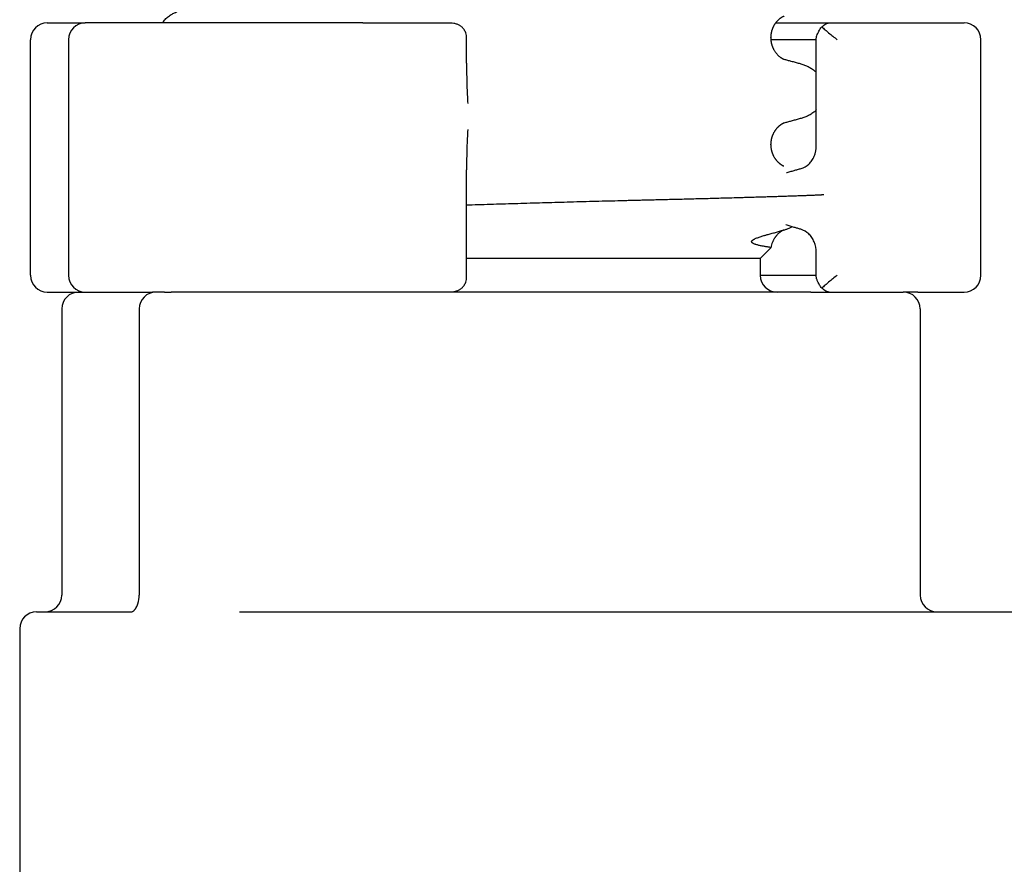
# Model space of a CAD drawing. Units: millimetres. Extents: x -378 to 723, y -256 to 352.
# Drawn here: x 664 to 693, y 59 to 84 of the extents above; entities that cross this region are included whole.
import ezdxf

# ---------------------------------------------------------------- set-up
doc = ezdxf.new("R2010")
doc.units = ezdxf.units.MM
doc.layers.add('1', color=7, linetype='Continuous')

# ---------------------------------------------------------------- blocks, each defined once
blk = doc.blocks.new('588884928_F_0800_mm_Artikelnummer_588884931__26', base_point=(535.5, 259.95))
at = {"color": 7, "linetype": 'Continuous'}
for p, q in [((664.419, 83.65), (665.548, 83.65)), ((667.835, 83.65), (665.548, 83.65)), ((673.787, 83.65), (667.835, 83.65)), ((673.787, 83.65), (675.485, 83.65)), ((675.485, 83.65), (676.229, 83.65)), ((676.229, 83.65), (676.403, 83.65)), ((686.056, 83.65), (687.642, 83.65)), ((687.642, 83.65), (690.282, 83.65)), ((690.282, 83.65), (690.934, 83.65)), ((690.934, 83.65), (691.654, 83.65)), ((663.919, 76.15), (663.919, 83.15)), ((665.048, 83.15), (665.048, 76.15)), ((676.871, 83.15), (676.873, 83.196)), ((676.873, 82.456), (676.873, 83.196)), ((685.91, 83.2), (685.91, 83.216)), ((687.263, 83.15), (685.912, 83.15)), ((687.263, 80.002), (687.263, 83.198)), ((692.154, 76.15), (692.154, 83.15)), ((685.91, 80.025), (685.91, 80.041)), ((676.873, 76.103), (676.873, 79.279)), ((685.597, 76.65), (685.917, 76.97)), ((685.597, 76.65), (676.873, 76.65)), ((685.597, 76.65), (685.598, 76.15)), ((687.263, 76.101), (687.263, 76.825)), ((676.873, 76.103), (676.871, 76.15)), ((685.598, 76.15), (687.263, 76.15)), ((664.419, 75.65), (665.348, 75.65)), ((665.348, 75.65), (665.548, 75.65)), ((665.348, 75.65), (665.548, 75.65)), ((665.548, 75.65), (665.595, 75.65)), ((665.548, 75.65), (665.595, 75.65)), ((665.595, 75.65), (665.663, 75.65)), ((665.595, 75.65), (665.663, 75.65)), ((665.663, 75.65), (666.939, 75.65)), ((665.663, 75.65), (666.939, 75.65)), ((666.939, 75.65), (667.035, 75.65)), ((666.939, 75.65), (667.035, 75.65)), ((667.035, 75.65), (667.292, 75.65)), ((667.035, 75.65), (667.292, 75.65)), ((667.292, 75.65), (667.364, 75.65)), ((667.292, 75.65), (667.364, 75.65)), ((667.364, 75.65), (667.528, 75.65)), ((667.364, 75.65), (667.528, 75.65)), ((667.528, 75.65), (667.545, 75.65)), ((667.528, 75.65), (667.545, 75.65)), ((667.647, 75.65), (667.545, 75.65)), ((667.647, 75.65), (667.545, 75.65)), ((667.903, 75.65), (667.647, 75.65)), ((667.903, 75.65), (667.647, 75.65)), ((667.903, 75.65), (668.098, 75.65)), ((667.903, 75.65), (668.098, 75.65)), ((669.098, 75.65), (668.098, 75.65)), ((669.098, 75.65), (668.098, 75.65)), ((669.098, 75.65), (668.098, 75.65)), ((669.192, 75.65), (669.098, 75.65)), ((669.192, 75.65), (669.098, 75.65)), ((669.192, 75.65), (669.098, 75.65)), ((671.317, 75.65), (669.192, 75.65)), ((671.317, 75.65), (669.192, 75.65)), ((671.317, 75.65), (669.192, 75.65)), ((673.787, 75.65), (671.317, 75.65)), ((673.787, 75.65), (671.317, 75.65)), ((673.787, 75.65), (671.317, 75.65)), ((675.485, 75.65), (673.787, 75.65)), ((675.485, 75.65), (673.787, 75.65)), ((675.485, 75.65), (673.787, 75.65)), ((676.229, 75.65), (675.485, 75.65)), ((676.229, 75.65), (675.485, 75.65)), ((676.229, 75.65), (675.485, 75.65)), ((676.403, 75.65), (676.229, 75.65)), ((676.403, 75.65), (676.229, 75.65)), ((676.403, 75.65), (676.229, 75.65)), ((686.098, 75.65), (676.403, 75.65)), ((686.098, 75.65), (676.403, 75.65)), ((686.098, 75.65), (676.403, 75.65)), ((687.098, 75.65), (686.098, 75.65)), ((687.098, 75.65), (686.098, 75.65)), ((687.098, 75.65), (686.098, 75.65)), ((687.098, 75.65), (687.642, 75.65)), ((687.098, 75.65), (687.642, 75.65)), ((687.642, 75.65), (688.257, 75.65)), ((687.642, 75.65), (688.257, 75.65)), ((688.257, 75.65), (689.533, 75.65)), ((688.257, 75.65), (689.533, 75.65)), ((689.533, 75.65), (689.643, 75.65)), ((689.533, 75.65), (689.643, 75.65)), ((689.643, 75.65), (689.648, 75.65)), ((689.643, 75.65), (689.648, 75.65)), ((689.648, 75.65), (689.848, 75.65)), ((689.648, 75.65), (689.848, 75.65)), ((690.282, 75.65), (689.848, 75.65)), ((690.282, 75.65), (690.934, 75.65)), ((690.934, 75.65), (691.654, 75.65)), ((664.848, 75.15), (664.848, 66.65)), ((667.147, 75.15), (667.147, 66.65)), ((690.348, 75.15), (690.348, 66.65)), ((664.098, 66.15), (664.348, 66.15)), ((664.348, 66.15), (666.351, 66.15)), ((666.351, 66.15), (666.364, 66.151)), ((666.364, 66.151), (666.899, 66.15)), ((670.131, 66.15), (671.26, 66.15)), ((671.26, 66.15), (690.848, 66.15)), ((690.848, 66.15), (701.219, 66.15)), ((663.598, 65.65), (663.598, 55.65))]:
    blk.add_line(p, q, dxfattribs=at)
for centre, radius, start, end in [((664.419, 83.15), 0.5, 90, 180), ((665.548, 83.15), 0.5, 90, 180), ((691.654, 83.15), 0.5, 0, 90), ((686.661, 79.853), 0.551, 285.8442, 313.6625), ((686.642, 76.969), 0.571, 46.1898, 73.7223), ((686.445, 76.827), 0.818, 0.1709, 22.5669), ((664.419, 76.15), 0.5, 180, 270), ((665.548, 76.15), 0.5, 180, 270), ((686.098, 76.15), 0.5, 180, 270), ((691.654, 76.15), 0.5, 270, 0), ((665.348, 75.15), 0.5, 90, 180), ((667.647, 75.15), 0.5, 90, 180), ((689.848, 75.15), 0.5, 0, 90), ((664.348, 66.65), 0.5, 270, 0), ((666.302, 66.645), 0.844, 342.3572, 0.3225), ((690.848, 66.65), 0.5, 180, 270), ((664.098, 65.65), 0.5, 90, 180)]:
    blk.add_arc(centre, radius, start, end, dxfattribs=at)
for points, knots in [([(667.835, 83.65), (667.862, 83.686), (667.916, 83.757), (668, 83.83), (668.071, 83.88), (668.123, 83.911), (668.175, 83.939), (668.245, 83.97), (668.334, 84.004), (668.407, 84.025), (668.443, 84.035)], [0, 0, 0, 0, 0.1344605, 0.268948, 0.3311096, 0.3932651, 0.4510232, 0.5087786, 0.6225243, 0.7362722, 0.7362722, 0.7362722, 0.7362722]), ([(686.301, 83.846), (686.297, 83.844), (686.289, 83.841), (686.276, 83.835), (686.261, 83.828), (686.246, 83.819), (686.232, 83.811), (686.219, 83.802), (686.207, 83.794), (686.196, 83.787), (686.187, 83.78), (686.18, 83.775), (686.174, 83.77), (686.164, 83.762), (686.147, 83.748), (686.126, 83.729), (686.107, 83.709), (686.089, 83.69), (686.073, 83.671), (686.058, 83.653), (686.045, 83.635), (686.034, 83.619), (686.024, 83.604), (686.015, 83.59), (686.008, 83.578), (685.999, 83.563), (685.989, 83.544), (685.978, 83.521), (685.968, 83.499), (685.959, 83.477), (685.952, 83.457), (685.945, 83.438), (685.939, 83.419), (685.934, 83.4), (685.928, 83.377), (685.923, 83.354), (685.919, 83.331), (685.917, 83.313), (685.915, 83.297), (685.913, 83.286), (685.912, 83.274), (685.912, 83.262), (685.911, 83.252), (685.91, 83.241), (685.91, 83.231), (685.91, 83.223), (685.91, 83.218), (685.91, 83.217), (685.91, 83.216)], [0, 0, 0, 0, 0.0132178, 0.0264356, 0.0442483, 0.062064, 0.0782763, 0.0944872, 0.108197, 0.1219069, 0.1321672, 0.1424269, 0.1482574, 0.1540881, 0.1833882, 0.2126913, 0.2395345, 0.2663768, 0.2904652, 0.314553, 0.3354909, 0.3564284, 0.3737392, 0.3910492, 0.4041911, 0.4173335, 0.4433489, 0.4693656, 0.4930281, 0.5166899, 0.5378115, 0.5589326, 0.5772657, 0.5955992, 0.6205576, 0.6455168, 0.6677396, 0.6899608, 0.7018329, 0.7137048, 0.7255791, 0.7374535, 0.7477404, 0.7580272, 0.768314, 0.7786007, 0.7811174, 0.7836341, 0.7836341, 0.7836341, 0.7836341]), ([(676.403, 83.65), (676.433, 83.648), (676.494, 83.645), (676.58, 83.62), (676.66, 83.584), (676.706, 83.55), (676.729, 83.534)], [0, 0, 0, 0, 0.0913318, 0.1826589, 0.2674435, 0.3522198, 0.3522198, 0.3522198, 0.3522198]), ([(676.873, 83.196), (676.872, 83.223), (676.87, 83.277), (676.846, 83.364), (676.804, 83.455), (676.754, 83.508), (676.729, 83.534)], [0, 0, 0, 0, 0.080775, 0.1615509, 0.2695493, 0.377576, 0.377576, 0.377576, 0.377576]), ([(687.263, 83.198), (687.264, 83.21), (687.266, 83.233), (687.289, 83.304), (687.34, 83.406), (687.395, 83.491), (687.423, 83.534)], [0, 0, 0, 0, 0.034966, 0.0699643, 0.222358, 0.374667, 0.374667, 0.374667, 0.374667]), ([(687.423, 83.534), (687.443, 83.549), (687.485, 83.578), (687.542, 83.613), (687.593, 83.64), (687.626, 83.647), (687.642, 83.65)], [0, 0, 0, 0, 0.0762114, 0.152406, 0.2011898, 0.2498258, 0.2498258, 0.2498258, 0.2498258]), ([(687.423, 83.534), (687.457, 83.504), (687.526, 83.443), (687.636, 83.349), (687.755, 83.25), (687.841, 83.183), (687.884, 83.15)], [0, 0, 0, 0, 0.1369063, 0.2738126, 0.4372699, 0.6007277, 0.6007277, 0.6007277, 0.6007277]), ([(685.91, 83.2), (685.91, 83.2), (685.91, 83.198), (685.91, 83.193), (685.91, 83.185), (685.91, 83.175), (685.911, 83.165), (685.911, 83.154), (685.912, 83.143), (685.913, 83.131), (685.915, 83.119), (685.916, 83.103), (685.919, 83.083), (685.924, 83.059), (685.929, 83.037), (685.934, 83.014), (685.941, 82.991), (685.949, 82.967), (685.957, 82.944), (685.965, 82.923), (685.974, 82.903), (685.983, 82.885), (685.991, 82.867), (686.003, 82.847), (686.017, 82.822), (686.036, 82.793), (686.056, 82.766), (686.076, 82.74), (686.098, 82.716), (686.12, 82.693), (686.143, 82.672), (686.16, 82.657), (686.171, 82.648), (686.177, 82.644), (686.184, 82.638), (686.193, 82.631), (686.203, 82.624), (686.215, 82.616), (686.228, 82.608), (686.243, 82.599), (686.258, 82.59), (686.272, 82.583), (686.286, 82.577), (686.294, 82.573), (686.298, 82.572)], [0, 0, 0, 0, 0.0023901, 0.0047802, 0.0151052, 0.0254304, 0.0357537, 0.0460769, 0.0578897, 0.0697024, 0.0815101, 0.0933182, 0.1180734, 0.1428299, 0.1648868, 0.1869436, 0.2128246, 0.238706, 0.2622397, 0.285773, 0.3068007, 0.3278275, 0.3461318, 0.3644371, 0.3988137, 0.433194, 0.4664492, 0.4997031, 0.5318407, 0.5639784, 0.5949658, 0.6259485, 0.6317609, 0.6375731, 0.6478168, 0.6580611, 0.6717589, 0.6854564, 0.7016603, 0.7178656, 0.7356811, 0.7534936, 0.7669635, 0.7804333, 0.7804333, 0.7804333, 0.7804333]), ([(686.269, 82.58), (686.274, 82.579), (686.284, 82.576), (686.293, 82.573), (686.298, 82.572)], [0, 0, 0, 0, 0.01496371, 0.02992696, 0.02992696, 0.02992696, 0.02992696]), ([(686.298, 82.572), (686.334, 82.562), (686.405, 82.543), (686.516, 82.513), (686.632, 82.481), (686.713, 82.459), (686.753, 82.448)], [0, 0, 0, 0, 0.11032, 0.2206399, 0.3459134, 0.4711868, 0.4711868, 0.4711868, 0.4711868]), ([(676.873, 82.456), (676.874, 82.344), (676.875, 82.121), (676.881, 81.808), (676.891, 81.518), (676.903, 81.34), (676.908, 81.251)], [0, 0, 0, 0, 0.335264, 0.67053, 0.938345, 1.206167, 1.206167, 1.206167, 1.206167]), ([(686.753, 82.448), (686.789, 82.437), (686.862, 82.416), (686.951, 82.383), (687.021, 82.351), (687.073, 82.324), (687.125, 82.292), (687.175, 82.257), (687.221, 82.22), (687.249, 82.193), (687.263, 82.18)], [0, 0, 0, 0, 0.1137478, 0.2274936, 0.2852465, 0.3430072, 0.4051739, 0.467324, 0.525101, 0.5828769, 0.5828769, 0.5828769, 0.5828769]), ([(687.263, 81.061), (687.251, 81.049), (687.226, 81.025), (687.183, 80.99), (687.134, 80.955), (687.081, 80.922), (687.027, 80.893), (686.957, 80.861), (686.867, 80.827), (686.794, 80.806), (686.757, 80.795)], [0, 0, 0, 0, 0.0515877, 0.103176, 0.1672658, 0.2313763, 0.2902308, 0.3490756, 0.4634345, 0.5777953, 0.5777953, 0.5777953, 0.5777953]), ([(686.757, 80.795), (686.717, 80.784), (686.636, 80.762), (686.52, 80.73), (686.409, 80.7), (686.337, 80.681), (686.301, 80.671)], [0, 0, 0, 0, 0.1252519, 0.2505039, 0.36159, 0.4726762, 0.4726762, 0.4726762, 0.4726762]), ([(676.908, 80.478), (676.903, 80.389), (676.891, 80.212), (676.881, 79.923), (676.875, 79.612), (676.874, 79.39), (676.873, 79.279)], [0, 0, 0, 0, 0.266398, 0.532799, 0.865992, 1.199182, 1.199182, 1.199182, 1.199182]), ([(686.301, 80.671), (686.297, 80.669), (686.289, 80.666), (686.276, 80.66), (686.261, 80.653), (686.246, 80.644), (686.232, 80.636), (686.219, 80.627), (686.207, 80.619), (686.196, 80.612), (686.187, 80.605), (686.18, 80.6), (686.174, 80.595), (686.168, 80.59), (686.159, 80.583), (686.147, 80.573), (686.135, 80.561), (686.121, 80.548), (686.107, 80.534), (686.092, 80.518), (686.077, 80.501), (686.062, 80.482), (686.046, 80.462), (686.031, 80.44), (686.016, 80.416), (686.002, 80.392), (685.989, 80.369), (685.978, 80.346), (685.968, 80.324), (685.959, 80.302), (685.952, 80.282), (685.945, 80.263), (685.939, 80.244), (685.934, 80.225), (685.928, 80.202), (685.923, 80.179), (685.919, 80.156), (685.917, 80.138), (685.915, 80.122), (685.913, 80.111), (685.912, 80.099), (685.912, 80.087), (685.911, 80.077), (685.91, 80.066), (685.91, 80.056), (685.91, 80.048), (685.91, 80.043), (685.91, 80.042), (685.91, 80.041)], [0, 0, 0, 0, 0.0132178, 0.0264356, 0.0442483, 0.062064, 0.0782763, 0.0944872, 0.108197, 0.1219069, 0.1321671, 0.1424269, 0.1482574, 0.1540881, 0.1684211, 0.1827542, 0.2004956, 0.2182376, 0.2390672, 0.2598971, 0.2835504, 0.3072043, 0.3334836, 0.3597637, 0.3885485, 0.4173334, 0.4433499, 0.4693656, 0.4930279, 0.5166899, 0.5378116, 0.5589326, 0.5772657, 0.5955992, 0.6205576, 0.6455168, 0.6677396, 0.6899608, 0.7018329, 0.7137048, 0.7255792, 0.7374536, 0.7477403, 0.758027, 0.768314, 0.7786007, 0.7811174, 0.7836341, 0.7836341, 0.7836341, 0.7836341]), ([(686.301, 80.671), (686.297, 80.669), (686.288, 80.666), (686.279, 80.664), (686.274, 80.663)], [0, 0, 0, 0, 0.01419404, 0.02839478, 0.02839478, 0.02839478, 0.02839478]), ([(685.91, 80.025), (685.91, 80.025), (685.91, 80.023), (685.91, 80.018), (685.91, 80.01), (685.91, 80), (685.911, 79.99), (685.911, 79.979), (685.912, 79.968), (685.913, 79.956), (685.915, 79.944), (685.916, 79.929), (685.919, 79.911), (685.923, 79.888), (685.928, 79.865), (685.933, 79.843), (685.939, 79.823), (685.945, 79.805), (685.951, 79.786), (685.959, 79.765), (685.967, 79.744), (685.977, 79.722), (685.988, 79.699), (686, 79.675), (686.014, 79.652), (686.029, 79.628), (686.045, 79.606), (686.06, 79.586), (686.075, 79.567), (686.09, 79.55), (686.105, 79.534), (686.118, 79.52), (686.132, 79.507), (686.144, 79.496), (686.156, 79.486), (686.165, 79.479), (686.171, 79.473), (686.177, 79.469), (686.184, 79.463), (686.193, 79.456), (686.203, 79.449), (686.215, 79.441), (686.228, 79.433), (686.243, 79.424), (686.258, 79.415), (686.272, 79.408), (686.286, 79.402), (686.294, 79.398), (686.298, 79.397)], [0, 0, 0, 0, 0.0023901, 0.0047802, 0.0151052, 0.0254304, 0.0357537, 0.0460769, 0.0578897, 0.0697024, 0.0815102, 0.0933182, 0.115372, 0.1374273, 0.1621858, 0.1869436, 0.2052306, 0.2235174, 0.244556, 0.2655953, 0.289143, 0.312691, 0.3385637, 0.3644371, 0.3930079, 0.4215787, 0.4476692, 0.473759, 0.4972495, 0.5207395, 0.5414355, 0.5621313, 0.5797737, 0.5974154, 0.6116887, 0.6259619, 0.6317743, 0.6375865, 0.6478303, 0.6580746, 0.6717723, 0.6854699, 0.7016738, 0.7178791, 0.7356946, 0.753507, 0.7669769, 0.7804468, 0.7804468, 0.7804468, 0.7804468]), ([(687.042, 79.454), (687.074, 79.489), (687.138, 79.559), (687.19, 79.659), (687.219, 79.733), (687.232, 79.777), (687.243, 79.82), (687.251, 79.858), (687.256, 79.893), (687.259, 79.922), (687.261, 79.947), (687.262, 79.967), (687.263, 79.985), (687.263, 79.996), (687.263, 80.002)], [0, 0, 0, 0, 0.1422544, 0.2845344, 0.3328951, 0.3812404, 0.4228247, 0.4644089, 0.4972702, 0.5301274, 0.551869, 0.5736094, 0.589876, 0.6061427, 0.6061427, 0.6061427, 0.6061427]), ([(686.269, 79.405), (686.274, 79.404), (686.284, 79.401), (686.293, 79.398), (686.298, 79.397)], [0, 0, 0, 0, 0.01496371, 0.02992696, 0.02992696, 0.02992696, 0.02992696]), ([(686.373, 79.199), (686.411, 79.21), (686.488, 79.231), (686.599, 79.263), (686.707, 79.293), (686.777, 79.313), (686.812, 79.322)], [0, 0, 0, 0, 0.1195259, 0.2390517, 0.3474017, 0.4557517, 0.4557517, 0.4557517, 0.4557517]), ([(687.489, 78.542), (687.482, 78.541), (687.466, 78.539), (687.442, 78.537), (687.417, 78.536), (687.386, 78.534), (687.351, 78.532), (687.307, 78.53), (687.257, 78.527), (687.184, 78.524), (687.092, 78.52), (686.973, 78.515), (686.848, 78.511), (686.709, 78.506), (686.566, 78.501), (686.413, 78.496), (686.256, 78.49), (686.092, 78.485), (685.927, 78.48), (685.759, 78.475), (685.59, 78.47), (685.421, 78.465), (685.254, 78.46), (685.054, 78.454), (684.821, 78.447), (684.559, 78.44), (684.3, 78.433), (684.05, 78.426), (683.805, 78.42), (683.569, 78.413), (683.337, 78.408), (683.116, 78.402), (682.9, 78.397), (682.695, 78.392), (682.495, 78.387), (682.307, 78.382), (682.126, 78.378), (681.957, 78.374), (681.794, 78.37), (681.645, 78.366), (681.503, 78.363), (681.162, 78.354), (680.617, 78.34), (679.871, 78.32), (679.129, 78.299), (678.397, 78.278), (677.67, 78.256), (677.176, 78.24), (676.911, 78.232), (676.886, 78.231), (676.873, 78.23)], [0, 0, 0, 0, 0.023152, 0.046316, 0.072757, 0.099191, 0.138542, 0.177896, 0.232416, 0.286934, 0.398266, 0.5096, 0.64239, 0.775179, 0.924524, 1.073868, 1.234865, 1.395862, 1.563608, 1.731354, 1.900947, 2.070539, 2.237075, 2.40361, 2.670095, 2.936579, 3.191022, 3.445465, 3.686627, 3.927788, 4.154429, 4.38107, 4.59195, 4.802829, 4.996708, 5.190588, 5.366226, 5.541864, 5.698021, 5.854179, 5.989615, 6.125051, 6.875586, 7.62612, 8.363977, 9.101834, 9.823665, 10.545496, 10.58313, 10.620763, 10.620763, 10.620763, 10.620763]), ([(686.293, 77.493), (686.304, 77.497), (686.328, 77.504), (686.351, 77.512), (686.363, 77.516)], [0, 0, 0, 0, 0.03678295, 0.07356582, 0.07356582, 0.07356582, 0.07356582]), ([(686.802, 77.517), (686.769, 77.527), (686.704, 77.546), (686.598, 77.577), (686.484, 77.61), (686.403, 77.634), (686.362, 77.645)], [0, 0, 0, 0, 0.1019755, 0.2039509, 0.3311375, 0.4583242, 0.4583242, 0.4583242, 0.4583242]), ([(686.363, 77.516), (686.393, 77.526), (686.454, 77.546), (686.51, 77.578), (686.538, 77.594)], [0, 0, 0, 0, 0.0963545, 0.1925742, 0.1925742, 0.1925742, 0.1925742]), ([(685.917, 76.97), (685.903, 76.974), (685.875, 76.982), (685.831, 76.988), (685.789, 76.995), (685.745, 77.003), (685.698, 77.011), (685.65, 77.019), (685.603, 77.029), (685.557, 77.039), (685.513, 77.05), (685.477, 77.06), (685.447, 77.07), (685.423, 77.079), (685.4, 77.089), (685.381, 77.099), (685.368, 77.108), (685.359, 77.115), (685.351, 77.123), (685.345, 77.133), (685.342, 77.146), (685.343, 77.159), (685.35, 77.172), (685.361, 77.184), (685.375, 77.197), (685.392, 77.208), (685.409, 77.218), (685.435, 77.232), (685.471, 77.249), (685.519, 77.268), (685.57, 77.286), (685.622, 77.303), (685.674, 77.32), (685.721, 77.334), (685.764, 77.346), (685.81, 77.359), (685.863, 77.374), (685.924, 77.39), (685.987, 77.407), (686.07, 77.43), (686.173, 77.458), (686.253, 77.482), (686.293, 77.493)], [0, 0, 0, 0, 0.044146, 0.088358, 0.131173, 0.173965, 0.22271, 0.271461, 0.320267, 0.369076, 0.412154, 0.45522, 0.480825, 0.506439, 0.532167, 0.557873, 0.569041, 0.580222, 0.591509, 0.602771, 0.616153, 0.629432, 0.643196, 0.657254, 0.678693, 0.699951, 0.719064, 0.738208, 0.787897, 0.837595, 0.893664, 0.949721, 1.002948, 1.056178, 1.097176, 1.138174, 1.199361, 1.260549, 1.327953, 1.395358, 1.520678, 1.645997, 1.645997, 1.645997, 1.645997]), ([(686.293, 77.493), (686.291, 77.492), (686.287, 77.49), (686.278, 77.486), (686.265, 77.48), (686.25, 77.472), (686.236, 77.463), (686.224, 77.456), (686.213, 77.448), (686.204, 77.443), (686.197, 77.437), (686.184, 77.428), (686.163, 77.412), (686.138, 77.389), (686.114, 77.367), (686.094, 77.346), (686.076, 77.325), (686.061, 77.307), (686.049, 77.29), (686.037, 77.274), (686.026, 77.258), (686.014, 77.238), (686.001, 77.217), (685.987, 77.19), (685.973, 77.162), (685.954, 77.116), (685.932, 77.052), (685.922, 76.998), (685.917, 76.97)], [0, 0, 0, 0, 0.006578, 0.0131561, 0.0309257, 0.048697, 0.0643057, 0.0799136, 0.0919505, 0.1039867, 0.1109854, 0.1179844, 0.153499, 0.1890213, 0.2200647, 0.251105, 0.2766934, 0.3022799, 0.3211987, 0.3401175, 0.3605295, 0.3809418, 0.4085181, 0.4360967, 0.4698241, 0.5035532, 0.5867443, 0.6699466, 0.6699466, 0.6699466, 0.6699466]), ([(687.2, 77.141), (687.19, 77.164), (687.169, 77.21), (687.13, 77.273), (687.087, 77.331), (687.054, 77.365), (687.037, 77.381)], [0, 0, 0, 0, 0.0762419, 0.1524825, 0.2225306, 0.2925938, 0.2925938, 0.2925938, 0.2925938]), ([(676.729, 75.765), (676.754, 75.792), (676.804, 75.844), (676.846, 75.935), (676.87, 76.023), (676.872, 76.076), (676.873, 76.103)], [0, 0, 0, 0, 0.1080311, 0.2160342, 0.2968033, 0.3775716, 0.3775716, 0.3775716, 0.3775716]), ([(687.423, 75.765), (687.402, 75.797), (687.361, 75.86), (687.318, 75.937), (687.291, 75.995), (687.277, 76.031), (687.266, 76.066), (687.264, 76.089), (687.263, 76.101)], [0, 0, 0, 0, 0.1125476, 0.2250899, 0.2648691, 0.304682, 0.3397937, 0.3748048, 0.3748048, 0.3748048, 0.3748048]), ([(687.884, 76.15), (687.841, 76.116), (687.755, 76.049), (687.636, 75.951), (687.526, 75.856), (687.457, 75.796), (687.423, 75.765)], [0, 0, 0, 0, 0.1634646, 0.3269287, 0.4638282, 0.6007278, 0.6007278, 0.6007278, 0.6007278]), ([(676.729, 75.765), (676.706, 75.749), (676.66, 75.716), (676.581, 75.68), (676.494, 75.655), (676.433, 75.651), (676.403, 75.65)], [0, 0, 0, 0, 0.0847276, 0.169463, 0.2608384, 0.3522184, 0.3522184, 0.3522184, 0.3522184]), ([(687.642, 75.65), (687.626, 75.653), (687.594, 75.659), (687.542, 75.686), (687.485, 75.721), (687.443, 75.751), (687.423, 75.765)], [0, 0, 0, 0, 0.0486001, 0.097349, 0.1735801, 0.2498278, 0.2498278, 0.2498278, 0.2498278]), ([(666.899, 66.15), (666.905, 66.15), (666.916, 66.15), (666.93, 66.152), (666.942, 66.155), (666.949, 66.157), (666.952, 66.159)], [0, 0, 0, 0, 0.01655485, 0.03311096, 0.04364507, 0.0541783, 0.0541783, 0.0541783, 0.0541783]), ([(666.952, 66.159), (666.964, 66.166), (666.987, 66.18), (667.01, 66.206), (667.028, 66.228), (667.04, 66.245), (667.05, 66.262), (667.067, 66.291), (667.087, 66.333), (667.1, 66.37), (667.107, 66.389)], [0, 0, 0, 0, 0.040436, 0.0809556, 0.1031672, 0.1253553, 0.1445064, 0.163662, 0.2235169, 0.2833844, 0.2833844, 0.2833844, 0.2833844])]:
    blk.add_open_spline(points, degree=3, knots=knots, dxfattribs=at)
blk.add_open_spline([(687.263, 76.825), (687.263, 76.825), (687.263, 76.827), (687.263, 76.828), (687.263, 76.829)], degree=3, dxfattribs=at)
blk = doc.blocks.new('588884928_F_0800_mm_Artikelnummer_588884931__27', base_point=(535.5, 259.95))
blk.add_blockref('588884928_F_0800_mm_Artikelnummer_588884931__26', (535.5, 259.95))
blk = doc.blocks.new('Bgr_HL50FF__30', base_point=(483.5, 117.75))
blk.add_blockref('588884928_F_0800_mm_Artikelnummer_588884931__27', (535.5, 259.95))
blk = doc.blocks.new('SA_Links1', base_point=(750, 285))
blk.add_blockref('Bgr_HL50FF__30', (483.5, 117.75))
blk = doc.blocks.new('1__54')
blk.add_blockref('SA_Links1', (750, 285))
blk = doc.blocks.new('HL50FF_0_3D__55')
at = {"layer": '1'}
blk.add_blockref('1__54', (0, 0), dxfattribs=at)

msp = doc.modelspace()

# ---------------------------------------------------------------- block references
msp.add_blockref('HL50FF_0_3D__55', (0, 0))

doc.saveas('drawing.dxf')
